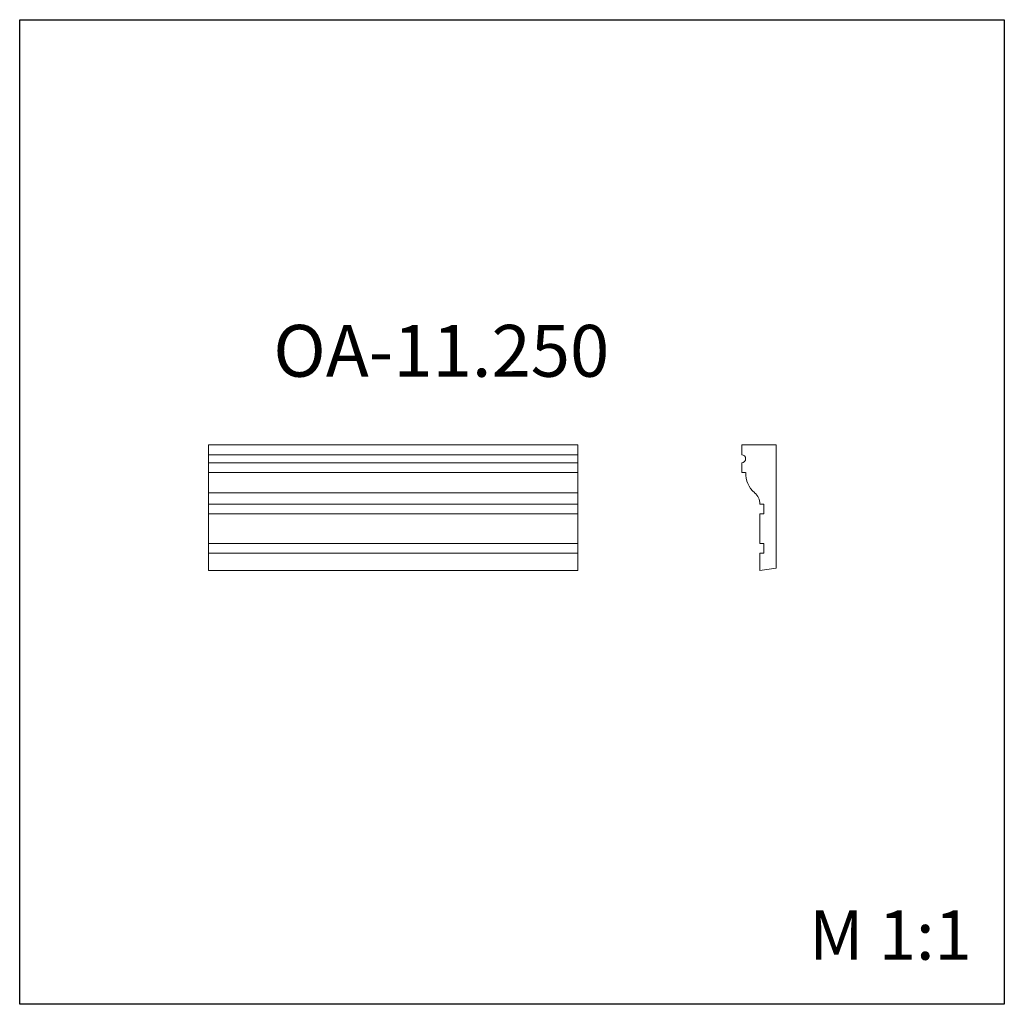
# Model space of a CAD drawing. Units: millimetres. Extents: x 982 to 2982, y 362 to 2362.
import ezdxf

# ---------------------------------------------------------------- set-up
doc = ezdxf.new("R2010")
doc.units = ezdxf.units.MM
doc.styles.add('SLDTEXTSTYLE0', font='TXT', dxfattribs={"width": 0.663})

msp = doc.modelspace()

# ---------------------------------------------------------------- linework, layer by layer
for p, q in [((982.4, 361.9), (982.4, 2361.9)), ((982.4, 2361.9), (2982.4, 2361.9)), ((2982.4, 2361.9), (2982.4, 361.9)), ((2982.4, 361.9), (982.4, 361.9))]:
    msp.add_line(p, q)
at = {"color": 7, "linetype": 'Continuous', "lineweight": 15}
for p, q in [((2115.9, 1498), (1365.9, 1498)), ((1365.9, 1498), (1365.9, 1478)), ((2115.9, 1498), (2115.9, 1478)), ((2449, 1498), (2449, 1478)), ((2519, 1498), (2449, 1498)), ((2519, 1248), (2519, 1498)), ((2115.9, 1478), (1365.9, 1478)), ((1365.9, 1478), (1365.9, 1462)), ((2115.9, 1462), (1365.9, 1462)), ((1365.9, 1462), (1365.9, 1442)), ((2115.9, 1478), (2115.9, 1462)), ((2115.9, 1462), (2115.9, 1442)), ((2449, 1462), (2449, 1442)), ((2115.9, 1442), (1365.9, 1442)), ((1365.9, 1442), (1365.9, 1401.1)), ((2115.9, 1442), (2115.9, 1401.1)), ((2449, 1442), (2457, 1442)), ((2115.9, 1401.1), (1365.9, 1401.1)), ((1365.9, 1401.1), (1365.9, 1378)), ((2115.9, 1401.1), (2115.9, 1378)), ((2115.9, 1378), (1365.9, 1378)), ((1365.9, 1378), (1365.9, 1358)), ((2115.9, 1378), (2115.9, 1358)), ((2486, 1378), (2494, 1378)), ((2494, 1378), (2494, 1358)), ((2115.9, 1358), (1365.9, 1358)), ((1365.9, 1358), (1365.9, 1298)), ((2115.9, 1358), (2115.9, 1298)), ((2486, 1358), (2486, 1298)), ((2494, 1358), (2486, 1358)), ((2115.9, 1298), (1365.9, 1298)), ((1365.9, 1298), (1365.9, 1278)), ((2115.9, 1298), (2115.9, 1278)), ((2486, 1298), (2494, 1298)), ((2494, 1298), (2494, 1278)), ((2115.9, 1278), (1365.9, 1278)), ((1365.9, 1278), (1365.9, 1243)), ((2115.9, 1278), (2115.9, 1243)), ((2486, 1278), (2486, 1243)), ((2494, 1278), (2486, 1278)), ((2115.9, 1243), (1365.9, 1243)), ((2486, 1243), (2519, 1248))]:
    msp.add_line(p, q, dxfattribs=at)
for centre, radius, start, end in [((2449, 1470), 8, 270, 90), ((2507, 1439.7), 50, 177.3411, 230.4444), ((2456, 1378), 30, 0, 50.4444)]:
    msp.add_arc(centre, radius, start, end, dxfattribs=at)

# ---------------------------------------------------------------- texts
at = {"color": 7, "linetype": 'Continuous', "lineweight": 0, "insert": (1497.6, 1741.9), "char_height": 105.3, "attachment_point": 1, "style": 'SLDTEXTSTYLE0'}
msp.add_mtext('ОА-11.250', dxfattribs=at)
at = {"color": 7, "linetype": 'Continuous', "lineweight": 0, "insert": (2585.8, 552.5), "char_height": 100, "attachment_point": 1}
msp.add_mtext('{\\fArial|b0|i0|c0|p34;M 1:1}', dxfattribs=at)

doc.saveas('drawing.dxf')
